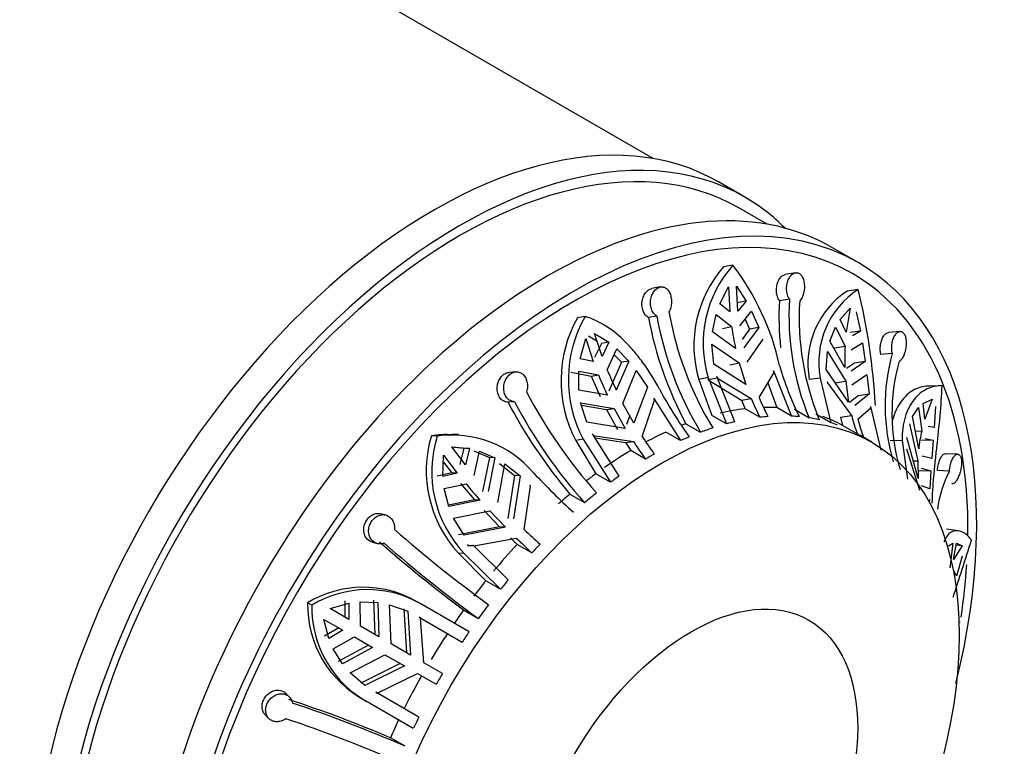
# Model space of a CAD drawing. Units: millimetres. Extents: x 0 to 1444, y 0 to 2091.
# Drawn here: x 1405 to 1444, y 383 to 412 of the extents above; entities that cross this region are included whole.
import ezdxf

# ---------------------------------------------------------------- set-up
doc = ezdxf.new("R2010")
doc.units = ezdxf.units.MM
doc.layers.add('DV6_Défaut', color=7, linetype='Continuous')
doc.layers.add('Défaut', color=7, linetype='Continuous')

# ---------------------------------------------------------------- blocks, each defined once
blk = doc.blocks.new('SE5')
at = {"layer": 'DV6_Défaut', "color": 7, "linetype": 'Continuous'}
for p, q in [((1430.113, 406.74), (1404.214, 421.693)), ((1433.809, 405.184), (1432.748, 405.796)), ((1434.71, 404.087), (1433.559, 404.751)), ((1438.405, 402.53), (1437.344, 403.143)), ((1433.325, 402.442), (1432.941, 402.367)), ((1435.853, 402.132), (1435.438, 402.059)), ((1430.395, 401.559), (1430.051, 401.493)), ((1432.797, 400.885), (1433.145, 401.564)), ((1433.145, 401.564), (1433.202, 400.554)), ((1433.472, 401.596), (1433.864, 400.99)), ((1433.528, 400.586), (1433.472, 401.596)), ((1438.386, 401.459), (1437.938, 401.396)), ((1433.202, 400.554), (1432.797, 400.885)), ((1433.864, 400.99), (1433.49, 400.918)), ((1433.864, 400.99), (1433.528, 400.586)), ((1435.61, 401.071), (1435.203, 400.999)), ((1427.355, 400.366), (1427.046, 400.317)), ((1430.255, 400.389), (1429.918, 400.324)), ((1432.505, 399.744), (1432.646, 400.449)), ((1432.646, 400.449), (1433.273, 399.962)), ((1433.6, 399.994), (1434.074, 400.59)), ((1434.074, 400.59), (1434.369, 399.928)), ((1437.66, 400.253), (1438.057, 400.706)), ((1438.057, 400.706), (1437.904, 399.737)), ((1438.307, 400.561), (1438.477, 399.782)), ((1432.902, 399.89), (1433.273, 399.962)), ((1434.369, 399.928), (1433.761, 399.106)), ((1433.815, 400.265), (1433.998, 399.856)), ((1434.369, 399.928), (1433.998, 399.856)), ((1437.239, 399.371), (1437.466, 399.932)), ((1437.466, 399.932), (1437.857, 399.167)), ((1437.904, 399.737), (1437.66, 400.253)), ((1427.5, 399.595), (1427.832, 399.394)), ((1427.736, 399.683), (1428.318, 399.328)), ((1428.041, 398.76), (1427.736, 399.683)), ((1433.434, 399.074), (1432.505, 399.744)), ((1433.998, 399.856), (1433.695, 399.447)), ((1438.477, 399.782), (1438.042, 399.721)), ((1438.477, 399.782), (1438.154, 399.592)), ((1440.072, 399.764), (1439.604, 399.722)), ((1427.164, 398.661), (1427.383, 399.479)), ((1427.383, 399.479), (1427.687, 398.556)), ((1428.018, 399.281), (1427.742, 398.713)), ((1428.318, 399.328), (1428.018, 399.281)), ((1428.318, 399.328), (1428.041, 398.76)), ((1432.554, 398.449), (1432.478, 399.249)), ((1432.478, 399.249), (1433.576, 398.495)), ((1433.903, 398.528), (1434.552, 399.454)), ((1437.847, 398.313), (1437.239, 399.371)), ((1437.424, 399.107), (1437.857, 399.167)), ((1438.107, 399.023), (1438.559, 399.301)), ((1438.559, 399.301), (1438.665, 398.547)), ((1428.252, 398.216), (1428.645, 399.058)), ((1428.533, 398.818), (1428.822, 398.52)), ((1428.645, 399.058), (1429.12, 398.567)), ((1437.091, 398.231), (1437.141, 398.951)), ((1437.141, 398.951), (1437.882, 397.755)), ((1439.758, 398.874), (1439.299, 398.833)), ((1427.687, 398.556), (1427.164, 398.661)), ((1428.822, 398.52), (1428.315, 397.351)), ((1429.12, 398.567), (1428.615, 397.398)), ((1429.12, 398.567), (1428.822, 398.52)), ((1433.846, 397.629), (1432.554, 398.449)), ((1433.201, 398.422), (1433.576, 398.495)), ((1433.576, 398.495), (1433.846, 397.629)), ((1438.233, 398.487), (1437.91, 398.272)), ((1438.665, 398.547), (1438.097, 398.169)), ((1438.665, 398.547), (1438.233, 398.487)), ((1424.56, 398.136), (1424.292, 398.115)), ((1426.801, 398.119), (1427.6, 397.965)), ((1427.103, 397.402), (1427.1, 398.166)), ((1427.1, 398.166), (1427.898, 398.012)), ((1427.6, 397.965), (1427.898, 398.012)), ((1427.6, 397.965), (1427.962, 397.147)), ((1428.882, 396.864), (1429.424, 398.187)), ((1429.424, 398.187), (1429.872, 397.516)), ((1433.406, 396.125), (1432.683, 397.944)), ((1432.683, 397.944), (1432.703, 397.883)), ((1434.388, 397.097), (1434.987, 398.109)), ((1434.987, 398.109), (1434.97, 398.171)), ((1434.97, 398.171), (1435.693, 396.351)), ((1437.999, 396.918), (1437.091, 398.231)), ((1438.132, 397.611), (1438.729, 398.035)), ((1438.729, 398.035), (1438.823, 397.231)), ((1432.33, 397.902), (1431.952, 397.828)), ((1431.952, 397.828), (1432.47, 396.381)), ((1432.305, 397.871), (1432.325, 397.81)), ((1432.703, 397.883), (1432.325, 397.81)), ((1432.325, 397.81), (1433.673, 396.989)), ((1432.33, 397.902), (1433.063, 396.038)), ((1432.703, 397.883), (1434.062, 397.065)), ((1434.739, 397.69), (1435.099, 396.694)), ((1436.85, 397.886), (1436.409, 397.824)), ((1436.85, 397.886), (1437.274, 396.083)), ((1437.132, 397.751), (1437.141, 397.691)), ((1437.141, 397.691), (1438.12, 396.372)), ((1437.445, 397.694), (1437.882, 397.755)), ((1437.882, 397.755), (1437.999, 396.918)), ((1441.665, 397.569), (1441.176, 397.556)), ((1428.261, 397.194), (1427.103, 397.402)), ((1429.872, 397.516), (1429.332, 396.06)), ((1438.387, 397.17), (1438.039, 396.897)), ((1438.823, 397.231), (1438.249, 396.774)), ((1438.823, 397.231), (1438.387, 397.17)), ((1424.51, 396.931), (1424.247, 396.91)), ((1427.423, 396.102), (1427.178, 396.89)), ((1427.178, 396.89), (1428.529, 396.659)), ((1427.21, 396.787), (1428.227, 396.612)), ((1429.332, 396.06), (1428.882, 396.864)), ((1429.66, 395.534), (1430.163, 397)), ((1430.163, 397), (1430.132, 397.057)), ((1430.132, 397.057), (1431.211, 395.361)), ((1433.673, 396.989), (1434.062, 397.065)), ((1433.673, 396.989), (1433.816, 396.645)), ((1441.014, 396.862), (1441.371, 397.035)), ((1441.077, 396.228), (1441.014, 396.862)), ((1441.371, 397.035), (1441.077, 396.228)), ((1428.227, 396.612), (1428.529, 396.659)), ((1428.227, 396.612), (1428.672, 395.807)), ((1428.529, 396.659), (1428.979, 395.856)), ((1429.159, 396.369), (1429.025, 396.011)), ((1433.063, 396.038), (1432.47, 396.381)), ((1434.41, 396.302), (1433.816, 396.645)), ((1435.693, 396.351), (1435.099, 396.694)), ((1435.807, 396.624), (1436.401, 396.281)), ((1437.274, 396.083), (1436.68, 396.425)), ((1437.667, 396.309), (1438.12, 396.372)), ((1438.37, 396.228), (1438.889, 396.682)), ((1438.889, 396.682), (1438.882, 396.74)), ((1438.882, 396.74), (1439.304, 394.979)), ((1440.583, 396.341), (1440.825, 396.693)), ((1440.825, 396.693), (1440.951, 395.75)), ((1441.507, 396.736), (1441.456, 395.886)), ((1428.979, 395.856), (1427.423, 396.102)), ((1431.43, 396.044), (1432.024, 395.701)), ((1437.667, 396.309), (1437.754, 395.976)), ((1438.348, 395.633), (1437.754, 395.976)), ((1440.459, 396.044), (1440.791, 394.551)), ((1440.827, 395.027), (1440.583, 396.341)), ((1421.385, 395.548), (1421.151, 395.56)), ((1422.244, 395.608), (1422.012, 395.62)), ((1428.736, 393.933), (1427.658, 395.629)), ((1427.658, 395.629), (1427.69, 395.573)), ((1427.69, 395.573), (1429.306, 395.33)), ((1431.211, 395.361), (1430.617, 395.704)), ((1438.941, 395.293), (1438.474, 395.563)), ((1440.694, 395.743), (1440.951, 395.75)), ((1441.456, 395.886), (1441.213, 395.929)), ((1427.284, 395.416), (1426.98, 395.369)), ((1426.98, 395.369), (1427.789, 394.023)), ((1427.284, 395.416), (1428.383, 393.68)), ((1427.76, 395.468), (1428.994, 395.281)), ((1428.994, 395.281), (1429.306, 395.33)), ((1428.994, 395.281), (1429.203, 394.96)), ((1440.156, 395.372), (1439.673, 395.359)), ((1440.156, 395.372), (1440.373, 393.807)), ((1440.805, 393.832), (1440.343, 395.483)), ((1441.417, 395.385), (1440.942, 395.372)), ((1441.086, 395.451), (1441.417, 395.385)), ((1441.417, 395.385), (1441.355, 394.634)), ((1421.618, 393.921), (1421.647, 394.769)), ((1421.647, 394.769), (1422.199, 394.046)), ((1421.959, 395.106), (1422.458, 395.059)), ((1421.974, 395.114), (1422.685, 395.047)), ((1422.526, 394.39), (1421.974, 395.114)), ((1422.458, 395.059), (1422.3, 394.402)), ((1422.685, 395.047), (1422.458, 395.059)), ((1422.685, 395.047), (1422.526, 394.39)), ((1422.872, 394.948), (1423.492, 394.682)), ((1422.877, 393.959), (1423.099, 394.937)), ((1423.099, 394.937), (1423.718, 394.67)), ((1429.797, 394.617), (1429.203, 394.96)), ((1440.328, 395.026), (1440.864, 393.359)), ((1442.405, 394.812), (1441.908, 394.834)), ((1421.638, 394.494), (1421.973, 394.057)), ((1423.492, 394.682), (1423.215, 393.316)), ((1423.718, 394.67), (1423.441, 393.305)), ((1423.718, 394.67), (1423.492, 394.682)), ((1423.835, 392.871), (1424.124, 394.426)), ((1423.898, 394.438), (1424.513, 393.949)), ((1424.124, 394.426), (1424.74, 393.937)), ((1440.605, 394.546), (1440.791, 394.551)), ((1440.791, 394.551), (1440.805, 393.832)), ((1441.355, 394.634), (1440.963, 394.728)), ((1421.973, 394.057), (1421.391, 393.932)), ((1422.199, 394.046), (1421.618, 393.921)), ((1422.199, 394.046), (1421.973, 394.057)), ((1428.383, 393.68), (1427.789, 394.023)), ((1441.318, 394.144), (1440.844, 394.132)), ((1440.926, 394.252), (1441.318, 394.144)), ((1441.318, 394.144), (1441.28, 393.411)), ((1442.069, 394.133), (1441.581, 394.154)), ((1421.671, 393.429), (1422.55, 393.615)), ((1422.325, 393.626), (1422.888, 392.971)), ((1424.513, 393.949), (1424.233, 392.225)), ((1424.74, 393.937), (1424.465, 392.213)), ((1424.74, 393.937), (1424.513, 393.949)), ((1425.15, 393.522), (1425.107, 393.57)), ((1421.854, 392.703), (1421.671, 393.429)), ((1424.904, 391.778), (1425.15, 393.522)), ((1426.741, 393.202), (1427.335, 392.859)), ((1441.28, 393.411), (1440.941, 393.533)), ((1422.888, 392.971), (1421.84, 392.758)), ((1423.115, 392.96), (1421.854, 392.703)), ((1423.115, 392.96), (1422.888, 392.971)), ((1441.274, 392.935), (1441.222, 392.933)), ((1441.274, 392.935), (1441.274, 392.984)), ((1419.309, 392.361), (1419.113, 392.414)), ((1422.049, 392.236), (1423.508, 392.527)), ((1423.28, 392.538), (1423.906, 391.88)), ((1423.508, 392.527), (1424.139, 391.868)), ((1422.477, 391.548), (1422.049, 392.236)), ((1423.906, 391.88), (1422.249, 391.56)), ((1424.139, 391.868), (1422.477, 391.548)), ((1424.139, 391.868), (1423.906, 391.88)), ((1442.424, 391.723), (1441.945, 391.785)), ((1418.769, 391.263), (1418.963, 391.211)), ((1422.866, 391.111), (1424.577, 391.433)), ((1424.341, 391.445), (1424.617, 391.177)), ((1442.028, 391.115), (1442.212, 391.225)), ((1442.212, 391.225), (1442.085, 390.229)), ((1442.239, 390.562), (1442.347, 391.229)), ((1442.347, 391.229), (1442.583, 391.112)), ((1422.48, 390.809), (1422.25, 390.821)), ((1422.25, 390.821), (1423.35, 389.71)), ((1422.48, 390.809), (1423.944, 389.367)), ((1422.59, 391.168), (1422.636, 391.123)), ((1422.866, 391.111), (1422.636, 391.123)), ((1424.255, 389.747), (1422.82, 391.156)), ((1422.82, 391.156), (1422.866, 391.111)), ((1425.211, 390.835), (1424.617, 391.177)), ((1442.583, 391.112), (1442.239, 390.562)), ((1442.583, 391.112), (1442.333, 391.144)), ((1442.583, 390.704), (1442.347, 389.895)), ((1442.347, 389.895), (1442.239, 390.154)), ((1423.944, 389.367), (1423.35, 389.71)), ((1416.324, 388.721), (1416.154, 388.819)), ((1417.062, 388.584), (1417.822, 388.799)), ((1417.656, 388.895), (1417.659, 388.239)), ((1417.822, 388.799), (1417.824, 388.144)), ((1418.293, 387.873), (1418.279, 388.854)), ((1418.279, 388.854), (1418.985, 388.832)), ((1418.82, 388.927), (1418.864, 387.543)), ((1418.985, 388.832), (1419.029, 387.448)), ((1420.723, 388.779), (1420.556, 388.876)), ((1417.824, 388.144), (1417.062, 388.584)), ((1419.529, 387.159), (1419.461, 388.744)), ((1419.461, 388.744), (1420.203, 388.481)), ((1420.038, 388.577), (1420.143, 386.804)), ((1420.203, 388.481), (1420.312, 386.707)), ((1422.673, 387.653), (1420.723, 388.779)), ((1422.454, 388.53), (1423.048, 388.187)), ((1416.812, 388.151), (1417.574, 387.711)), ((1417.005, 387.385), (1416.812, 388.151)), ((1420.712, 388.206), (1420.658, 388.239)), ((1420.658, 388.239), (1422.394, 387.237)), ((1420.846, 386.399), (1420.712, 388.206)), ((1442.501, 388.027), (1442.453, 388.037)), ((1417.409, 387.806), (1416.84, 387.48)), ((1417.574, 387.711), (1417.005, 387.385)), ((1419.029, 387.448), (1418.293, 387.873)), ((1417.186, 386.961), (1418.043, 387.44)), ((1418.043, 387.44), (1418.779, 387.015)), ((1417.558, 386.361), (1417.186, 386.961)), ((1418.614, 387.11), (1417.394, 386.456)), ((1418.779, 387.015), (1417.558, 386.361)), ((1420.312, 386.707), (1419.529, 387.159)), ((1417.873, 385.993), (1419.279, 386.726)), ((1419.279, 386.726), (1420.062, 386.274)), ((1419.893, 386.371), (1418.306, 385.577)), ((1420.062, 386.274), (1418.471, 385.481)), ((1421.6, 385.964), (1420.846, 386.399)), ((1418.471, 385.481), (1417.873, 385.993)), ((1418.964, 385.178), (1420.596, 385.966)), ((1420.596, 385.966), (1421.35, 385.531)), ((1415.418, 385.018), (1415.277, 385.162)), ((1418.347, 384.954), (1418.563, 384.829)), ((1420.644, 384.206), (1418.908, 385.208)), ((1418.908, 385.208), (1418.964, 385.178)), ((1418.65, 384.78), (1420.423, 383.756)), ((1414.444, 384.297), (1414.587, 384.151)), ((1420.088, 383.031), (1419.495, 383.374))]:
    blk.add_line(p, q, dxfattribs=at)
for centre, radius, start, end in [((1436.55, 399.203), 4.8, 138.761, 196.6458), ((1436.869, 399.285), 4.745, 138.309, 196.9547), ((1424.958, 396.08), 10.511, 12.7067, 37.2486), ((1439.896, 398.445), 3.542, 123.5544, 190.0831), ((1440.306, 398.516), 3.513, 123.1187, 190.3347), ((1413.237, 395.353), 25.88, 3.1583, 13.6466), ((1446.654, 400.349), 11.469, 176.7515, 186.2016), ((1446.385, 400.39), 10.797, 176.3819, 202.3691), ((1446.798, 400.313), 10.797, 176.3823, 202.3687), ((1431.81, 397.826), 5.128, 150.313, 208.0328), ((1444.341, 403.013), 14.672, 190.561, 208.361), ((1443.922, 402.869), 13.891, 190.2845, 211.0642), ((1444.408, 403.04), 13.891, 190.2846, 211.0642), ((1431.604, 397.781), 5.216, 150.9074, 207.5535), ((1445.644, 401.75), 12.499, 188.2251, 192.3615), ((1447.657, 398.629), 9.815, 176.8573, 181.8476), ((1447.378, 396.763), 7.907, 164.5096, 196.5533), ((1446.484, 401.535), 11.702, 195.5798, 206.4104), ((1447.655, 396.449), 7.907, 164.5103, 196.5526), ((1442.619, 404.054), 15.913, 202.316, 205.537), ((1442.973, 404.258), 15.913, 202.3159, 205.537), ((1442.696, 406.591), 19.98, 207.6304, 221.8803), ((1444.885, 405.164), 16.447, 208.0201, 215.913), ((1442.784, 406.686), 20.957, 207.8048, 220.0471), ((1442.212, 406.197), 19.981, 207.6306, 221.8801), ((1444.441, 401.346), 11.227, 202.4147, 206.694), ((1444.768, 401.378), 11.228, 202.4147, 206.6939), ((1446.009, 398.398), 8.144, 194.3989, 199.8416), ((1446.259, 398.253), 8.144, 194.399, 199.8415), ((1425.83, 394.147), 4.887, 163.1985, 222.9033), ((1421.765, 391.315), 4.289, 86.7619, 98.2288), ((1421.977, 391.254), 4.334, 40.3821, 97.8446), ((1435.64, 390.654), 5.668, 60, 61.4592), ((1447.506, 394.255), 6.723, 167.1553, 173.4102), ((1425.984, 394.114), 4.817, 162.6844, 223.3319), ((1442.846, 404.124), 16.145, 213.0037, 216.076), ((1443.199, 404.328), 16.145, 213.0037, 216.076), ((1447.367, 414.736), 30.254, 223.1048, 227.3879), ((1446.387, 391.919), 4.852, 152.8459, 171.9146), ((1442.938, 410.611), 26.543, 219.816, 221.6822), ((1455.352, 432.536), 54.176, 228.7874, 233.9342), ((1446.087, 413.568), 30.39, 225.8106, 227.4528), ((1456.261, 433.848), 56.538, 228.8467, 233.2775), ((1454.944, 431.982), 54.179, 228.7875, 233.9341), ((1445.76, 413.224), 30.39, 225.8106, 227.4528), ((1418.403, 385.093), 4.352, 60.3546, 121.1179), ((1418.573, 385.019), 4.332, 60.2484, 121.2759), ((1420.513, 388.735), 4.359, 178.8886, 242.2462), ((1420.669, 388.628), 4.346, 178.7803, 242.3155), ((1446.972, 371.026), 29.443, 149.5135, 150.4865), ((1398.198, 333.094), 54.604, 67.0446, 71.634), ((1399.261, 335.495), 51.898, 66.3403, 71.7146), ((1398.987, 334.858), 51.901, 66.3404, 71.7145)]:
    blk.add_arc(centre, radius, start, end, dxfattribs=at)
for centre, major_axis, start_param, end_param in [((1392.964, 402.208), (-11.5, -19.919), 2.932699, 6.283185), ((1421.248, 385.878), (11.5, 19.919), 0, 3.141593), ((1422.309, 385.266), (11.25, 19.486), 0, 3.141593), ((1422.309, 385.266), (11.5, 19.919), 0, 3.295923), ((1425.844, 383.224), (-11.5, -19.919), 3.141593, 6.283185), ((1426.905, 382.612), (11.5, 19.919), 0, 4.242391), ((1422.309, 385.266), (11.5, 19.919), 6.128855, 6.283185), ((1426.905, 382.612), (11.25, 19.486), 0, 3.937771), ((1426.905, 382.612), (11.5, 19.919), 5.175371, 6.283185), ((1426.905, 382.612), (11.25, 19.486), 5.483066, 6.283185), ((1429.38, 381.183), (8.5, 14.722), 0.407405, 0.495823), ((1429.38, 381.183), (8.5, 14.722), 0.289575, 0.337905), ((1429.974, 380.84), (8.5, 14.722), 0.259957, 0.289575), ((1429.38, 381.183), (8.5, 14.722), 0.614002, 0.628769), ((1429.974, 380.84), (8.5, 14.722), 0.495823, 0.525442), ((1429.974, 380.84), (8.5, 14.722), 0.377993, 0.407405), ((1429.974, 380.84), (8.5, 14.722), 0.180123, 0.221303), ((1429.38, 381.183), (8.5, 14.722), 0.014706, 0.103124), ((1429.974, 380.84), (8.5, 14.722), 0.103124, 0.132742), ((1429.38, 381.183), (8.5, 14.722), 0.682274, 0.748627), ((1429.974, 380.84), (8.5, 14.722), 0.572822, 0.614002), ((1429.974, 380.84), (8.5, 14.722), 0.652656, 0.682274), ((1429.38, 381.183), (8.5, 14.722), 0.800105, 0.888522), ((1429.974, 380.84), (8.5, 14.722), 0.770692, 0.800105), ((1429.38, 381.183), (8.5, 14.722), 0.918141, 0.947998), ((1429.974, 380.84), (8.5, 14.722), 0.888522, 0.918141), ((1429.38, 381.183), (8.5, 14.722), 1.006701, 1.045355), ((1429.974, 380.84), (8.5, 14.722), 0.965521, 1.006701), ((1429.974, 380.84), (8.5, 14.722), 1.163391, 1.192804), ((1429.38, 381.183), (8.5, 14.722), 1.192804, 1.281221), ((1426.905, 382.612), (11.25, 19.486), -0.971814, -0.862454), ((1429.38, 381.183), (8.5, 14.722), 1.31084, 1.35822), ((1429.974, 380.84), (8.5, 14.722), 1.281221, 1.31084), ((1429.38, 381.183), (8.5, 14.722), 1.3994, 1.438054), ((1429.974, 380.84), (8.5, 14.722), 1.35822, 1.3994), ((1429.974, 380.84), (8.5, 14.722), 1.438054, 1.467672), ((1429.38, 381.183), (8.5, 14.722), 1.467672, 1.540557), ((1429.38, 381.183), (-8.5, -14.722), 4.727095, 4.815513), ((1429.38, 381.183), (-8.5, -14.722), -1.438054, -1.390673), ((1429.974, 380.84), (-8.5, -14.722), -1.467672, -1.438054)]:
    blk.add_ellipse(centre, major_axis=major_axis, ratio=0.57735, start_param=start_param, end_param=end_param, dxfattribs=at)
for centre, major_axis in [((1430.441, 380.571), (8.5, 14.722)), ((1431.635, 379.881), (4.758, 8.241))]:
    blk.add_ellipse(centre, major_axis=major_axis, ratio=0.57735, dxfattribs=at)
for points, knots in [([(1435.203, 400.999), (1435.193, 401.014), (1435.184, 401.03), (1435.175, 401.047), (1435.148, 401.097), (1435.125, 401.156), (1435.11, 401.217), (1435.095, 401.28), (1435.086, 401.347), (1435.085, 401.414), (1435.084, 401.482), (1435.091, 401.552), (1435.104, 401.617), (1435.118, 401.684), (1435.139, 401.748), (1435.165, 401.804), (1435.192, 401.861), (1435.226, 401.912), (1435.263, 401.952), (1435.299, 401.992), (1435.34, 402.022), (1435.381, 402.041), (1435.4, 402.049), (1435.42, 402.056), (1435.439, 402.059)], [0, 0, 0, 0, 0.047572, 0.047572, 0.047572, 0.19182, 0.19182, 0.19182, 0.336865, 0.336865, 0.336865, 0.483569, 0.483569, 0.483569, 0.632401, 0.632401, 0.632401, 0.782376, 0.782376, 0.782376, 0.930898, 0.930898, 0.930898, 1, 1, 1, 1]), ([(1435.61, 401.071), (1435.587, 401.105), (1435.567, 401.144), (1435.55, 401.186), (1435.537, 401.22), (1435.525, 401.258), (1435.516, 401.296), (1435.502, 401.36), (1435.494, 401.429), (1435.494, 401.498), (1435.494, 401.566), (1435.502, 401.636), (1435.517, 401.701), (1435.532, 401.768), (1435.555, 401.831), (1435.583, 401.887), (1435.611, 401.943), (1435.645, 401.993), (1435.683, 402.032), (1435.72, 402.071), (1435.762, 402.1), (1435.804, 402.117), (1435.844, 402.134), (1435.886, 402.139), (1435.926, 402.133), (1435.965, 402.127), (1436.002, 402.109), (1436.035, 402.082), (1436.069, 402.055), (1436.099, 402.017), (1436.124, 401.973), (1436.149, 401.927), (1436.169, 401.872), (1436.184, 401.814), (1436.199, 401.753), (1436.208, 401.686), (1436.211, 401.619), (1436.214, 401.55), (1436.21, 401.478), (1436.201, 401.41), (1436.191, 401.341), (1436.175, 401.274), (1436.154, 401.214), (1436.133, 401.155), (1436.106, 401.101), (1436.075, 401.057), (1436.059, 401.033), (1436.041, 401.012), (1436.022, 400.994)], [0, 0, 0, 0, 0.049504, 0.049504, 0.049504, 0.090176, 0.090176, 0.090176, 0.157821, 0.157821, 0.157821, 0.225413, 0.225413, 0.225413, 0.293804, 0.293804, 0.293804, 0.362711, 0.362711, 0.362711, 0.430787, 0.430787, 0.430787, 0.496896, 0.496896, 0.496896, 0.561301, 0.561301, 0.561301, 0.625531, 0.625531, 0.625531, 0.691162, 0.691162, 0.691162, 0.758751, 0.758751, 0.758751, 0.827552, 0.827552, 0.827552, 0.896201, 0.896201, 0.896201, 0.963832, 0.963832, 0.963832, 1, 1, 1, 1]), ([(1430.255, 400.389), (1430.221, 400.407), (1430.189, 400.432), (1430.16, 400.462), (1430.136, 400.486), (1430.114, 400.514), (1430.095, 400.545), (1430.063, 400.596), (1430.037, 400.656), (1430.02, 400.719), (1430.003, 400.782), (1429.995, 400.851), (1429.995, 400.919), (1429.995, 400.988), (1430.004, 401.059), (1430.021, 401.125), (1430.038, 401.192), (1430.064, 401.257), (1430.097, 401.314), (1430.128, 401.37), (1430.167, 401.42), (1430.21, 401.459), (1430.251, 401.497), (1430.297, 401.526), (1430.344, 401.544), (1430.389, 401.561), (1430.436, 401.567), (1430.481, 401.563), (1430.525, 401.558), (1430.569, 401.542), (1430.609, 401.517), (1430.65, 401.491), (1430.687, 401.454), (1430.719, 401.41), (1430.752, 401.364), (1430.779, 401.31), (1430.8, 401.25), (1430.821, 401.189), (1430.835, 401.122), (1430.841, 401.053), (1430.847, 400.985), (1430.846, 400.913), (1430.836, 400.845), (1430.827, 400.777), (1430.81, 400.711), (1430.786, 400.651), (1430.773, 400.619), (1430.758, 400.588), (1430.741, 400.56)], [0, 0, 0, 0, 0.049504, 0.049504, 0.049504, 0.090176, 0.090176, 0.090176, 0.157821, 0.157821, 0.157821, 0.225413, 0.225413, 0.225413, 0.293804, 0.293804, 0.293804, 0.362711, 0.362711, 0.362711, 0.430787, 0.430787, 0.430787, 0.496896, 0.496896, 0.496896, 0.561301, 0.561301, 0.561301, 0.625531, 0.625531, 0.625531, 0.691162, 0.691162, 0.691162, 0.758751, 0.758751, 0.758751, 0.827552, 0.827552, 0.827552, 0.896201, 0.896201, 0.896201, 0.963832, 0.963832, 0.963832, 1, 1, 1, 1]), ([(1429.918, 400.324), (1429.903, 400.332), (1429.888, 400.342), (1429.874, 400.352), (1429.832, 400.383), (1429.793, 400.426), (1429.76, 400.475), (1429.728, 400.524), (1429.702, 400.582), (1429.684, 400.644), (1429.666, 400.706), (1429.656, 400.774), (1429.654, 400.841), (1429.653, 400.91), (1429.66, 400.981), (1429.676, 401.047), (1429.692, 401.115), (1429.716, 401.18), (1429.747, 401.237), (1429.778, 401.294), (1429.816, 401.345), (1429.858, 401.386), (1429.898, 401.425), (1429.944, 401.456), (1429.99, 401.475), (1430.01, 401.483), (1430.031, 401.489), (1430.052, 401.493)], [0, 0, 0, 0, 0.041502, 0.041502, 0.041502, 0.168171, 0.168171, 0.168171, 0.295539, 0.295539, 0.295539, 0.424362, 0.424362, 0.424362, 0.555054, 0.555054, 0.555054, 0.686752, 0.686752, 0.686752, 0.81718, 0.81718, 0.81718, 0.944271, 0.944271, 0.944271, 1, 1, 1, 1]), ([(1430.366, 397.438), (1430.164, 397.804), (1429.949, 398.149), (1429.603, 398.631), (1429.482, 398.787), (1429.239, 399.077), (1429.115, 399.213), (1428.734, 399.594), (1428.467, 399.813), (1427.924, 400.156), (1427.646, 400.284), (1427.355, 400.366)], [0, 0, 0, 0, 0.25, 0.25, 0.375, 0.375, 0.5, 0.5, 0.75, 0.75, 1, 1, 1, 1]), ([(1439.299, 398.833), (1439.295, 398.852), (1439.291, 398.872), (1439.288, 398.893), (1439.278, 398.955), (1439.274, 399.022), (1439.275, 399.089), (1439.277, 399.156), (1439.284, 399.225), (1439.297, 399.289), (1439.31, 399.354), (1439.329, 399.416), (1439.353, 399.471), (1439.377, 399.527), (1439.405, 399.576), (1439.437, 399.615), (1439.468, 399.654), (1439.504, 399.684), (1439.539, 399.702), (1439.561, 399.713), (1439.583, 399.72), (1439.605, 399.722)], [0, 0, 0, 0, 0.0534022, 0.0534022, 0.0534022, 0.2182758, 0.2182758, 0.2182758, 0.384056, 0.384056, 0.384056, 0.5517256, 0.5517256, 0.5517256, 0.7218293, 0.7218293, 0.7218293, 0.8932516, 0.8932516, 0.8932516, 1, 1, 1, 1]), ([(1439.758, 398.874), (1439.749, 398.919), (1439.742, 398.967), (1439.739, 399.016), (1439.736, 399.056), (1439.735, 399.098), (1439.737, 399.14), (1439.739, 399.208), (1439.748, 399.278), (1439.762, 399.342), (1439.777, 399.407), (1439.797, 399.469), (1439.822, 399.524), (1439.847, 399.578), (1439.877, 399.627), (1439.909, 399.665), (1439.942, 399.703), (1439.978, 399.732), (1440.014, 399.748), (1440.049, 399.764), (1440.086, 399.769), (1440.119, 399.762), (1440.152, 399.755), (1440.183, 399.736), (1440.21, 399.707), (1440.237, 399.678), (1440.259, 399.639), (1440.277, 399.593), (1440.294, 399.547), (1440.307, 399.493), (1440.314, 399.435), (1440.322, 399.376), (1440.324, 399.311), (1440.321, 399.245), (1440.318, 399.177), (1440.31, 399.108), (1440.297, 399.041), (1440.284, 398.973), (1440.267, 398.906), (1440.245, 398.847), (1440.224, 398.788), (1440.199, 398.733), (1440.172, 398.689), (1440.145, 398.646), (1440.115, 398.611), (1440.085, 398.588), (1440.068, 398.576), (1440.052, 398.566), (1440.035, 398.56)], [0, 0, 0, 0, 0.049504, 0.049504, 0.049504, 0.090176, 0.090176, 0.090176, 0.157821, 0.157821, 0.157821, 0.225413, 0.225413, 0.225413, 0.293804, 0.293804, 0.293804, 0.362711, 0.362711, 0.362711, 0.430787, 0.430787, 0.430787, 0.496896, 0.496896, 0.496896, 0.561301, 0.561301, 0.561301, 0.625531, 0.625531, 0.625531, 0.691162, 0.691162, 0.691162, 0.758751, 0.758751, 0.758751, 0.827552, 0.827552, 0.827552, 0.896201, 0.896201, 0.896201, 0.963832, 0.963832, 0.963832, 1, 1, 1, 1]), ([(1424.247, 396.91), (1424.21, 396.911), (1424.174, 396.918), (1424.139, 396.929), (1424.087, 396.945), (1424.037, 396.973), (1423.993, 397.01), (1423.95, 397.047), (1423.912, 397.095), (1423.882, 397.148), (1423.852, 397.202), (1423.83, 397.264), (1423.817, 397.328), (1423.805, 397.393), (1423.802, 397.463), (1423.808, 397.532), (1423.815, 397.6), (1423.831, 397.67), (1423.856, 397.735), (1423.88, 397.798), (1423.913, 397.858), (1423.953, 397.91), (1423.991, 397.96), (1424.036, 398.004), (1424.083, 398.037), (1424.13, 398.07), (1424.181, 398.093), (1424.232, 398.105), (1424.252, 398.11), (1424.272, 398.113), (1424.293, 398.115)], [0, 0, 0, 0, 0.073109, 0.073109, 0.073109, 0.182556, 0.182556, 0.182556, 0.292816, 0.292816, 0.292816, 0.404528, 0.404528, 0.404528, 0.517756, 0.517756, 0.517756, 0.631283, 0.631283, 0.631283, 0.74298, 0.74298, 0.74298, 0.851596, 0.851596, 0.851596, 0.958159, 0.958159, 0.958159, 1, 1, 1, 1]), ([(1424.51, 396.931), (1424.469, 396.932), (1424.428, 396.94), (1424.389, 396.954), (1424.357, 396.965), (1424.326, 396.981), (1424.298, 397), (1424.25, 397.032), (1424.208, 397.075), (1424.174, 397.125), (1424.14, 397.175), (1424.113, 397.233), (1424.096, 397.295), (1424.078, 397.358), (1424.07, 397.427), (1424.071, 397.495), (1424.073, 397.564), (1424.084, 397.635), (1424.105, 397.701), (1424.125, 397.767), (1424.154, 397.831), (1424.19, 397.887), (1424.225, 397.942), (1424.267, 397.99), (1424.313, 398.029), (1424.358, 398.067), (1424.408, 398.096), (1424.458, 398.114), (1424.508, 398.132), (1424.56, 398.14), (1424.61, 398.137), (1424.661, 398.134), (1424.712, 398.12), (1424.758, 398.096), (1424.805, 398.071), (1424.85, 398.035), (1424.887, 397.991), (1424.925, 397.946), (1424.958, 397.891), (1424.982, 397.831), (1425.006, 397.772), (1425.022, 397.705), (1425.028, 397.637), (1425.035, 397.569), (1425.033, 397.499), (1425.021, 397.432), (1425.015, 397.395), (1425.006, 397.36), (1424.995, 397.325)], [0, 0, 0, 0, 0.049504, 0.049504, 0.049504, 0.090176, 0.090176, 0.090176, 0.157821, 0.157821, 0.157821, 0.225413, 0.225413, 0.225413, 0.293804, 0.293804, 0.293804, 0.362711, 0.362711, 0.362711, 0.430787, 0.430787, 0.430787, 0.496896, 0.496896, 0.496896, 0.561301, 0.561301, 0.561301, 0.625531, 0.625531, 0.625531, 0.691162, 0.691162, 0.691162, 0.758751, 0.758751, 0.758751, 0.827552, 0.827552, 0.827552, 0.896201, 0.896201, 0.896201, 0.963832, 0.963832, 0.963832, 1, 1, 1, 1]), ([(1441.277, 397.554), (1441.079, 397.566), (1440.881, 397.527), (1440.595, 397.39), (1440.502, 397.331), (1440.328, 397.189), (1440.246, 397.106), (1440.019, 396.822), (1439.891, 396.579), (1439.794, 396.266), (1439.784, 396.229), (1439.774, 396.192)], [0, 0, 0, 0, 0.319597, 0.319597, 0.479396, 0.479396, 0.639195, 0.639195, 0.958792, 0.958792, 1, 1, 1, 1]), ([(1441.768, 397.567), (1441.565, 397.58), (1441.363, 397.54), (1441.075, 397.403), (1440.981, 397.344), (1440.804, 397.201), (1440.721, 397.118), (1440.568, 396.928), (1440.499, 396.822), (1440.376, 396.584), (1440.323, 396.452), (1440.195, 396.033), (1440.152, 395.719), (1440.156, 395.372)], [0, 0, 0, 0, 0.25, 0.25, 0.375, 0.375, 0.5, 0.5, 0.625, 0.625, 0.75, 0.75, 1, 1, 1, 1]), ([(1441.375, 392.845), (1441.381, 393.18), (1441.405, 393.54), (1441.456, 394.116), (1441.476, 394.316), (1441.518, 394.718), (1441.54, 394.92), (1441.608, 395.533), (1441.654, 395.954), (1441.729, 396.772), (1441.757, 397.173), (1441.768, 397.567)], [0, 0, 0, 0, 0.25, 0.25, 0.375, 0.375, 0.5, 0.5, 0.75, 0.75, 1, 1, 1, 1]), ([(1441.581, 394.154), (1441.583, 394.177), (1441.585, 394.2), (1441.587, 394.223), (1441.595, 394.29), (1441.607, 394.357), (1441.622, 394.42), (1441.638, 394.483), (1441.658, 394.544), (1441.68, 394.597), (1441.703, 394.65), (1441.729, 394.697), (1441.756, 394.734), (1441.784, 394.771), (1441.814, 394.8), (1441.843, 394.816), (1441.865, 394.829), (1441.888, 394.835), (1441.909, 394.834)], [0, 0, 0, 0, 0.066136, 0.066136, 0.066136, 0.258502, 0.258502, 0.258502, 0.451945, 0.451945, 0.451945, 0.647615, 0.647615, 0.647615, 0.846122, 0.846122, 0.846122, 1, 1, 1, 1]), ([(1442.069, 394.133), (1442.073, 394.183), (1442.079, 394.233), (1442.088, 394.283), (1442.095, 394.324), (1442.103, 394.364), (1442.113, 394.403), (1442.13, 394.467), (1442.151, 394.528), (1442.174, 394.582), (1442.198, 394.635), (1442.225, 394.681), (1442.253, 394.717), (1442.282, 394.754), (1442.312, 394.781), (1442.342, 394.797), (1442.372, 394.812), (1442.402, 394.816), (1442.429, 394.808), (1442.456, 394.801), (1442.48, 394.781), (1442.5, 394.751), (1442.519, 394.722), (1442.535, 394.681), (1442.545, 394.634), (1442.554, 394.588), (1442.559, 394.533), (1442.559, 394.475), (1442.558, 394.417), (1442.553, 394.354), (1442.543, 394.29), (1442.533, 394.226), (1442.518, 394.159), (1442.501, 394.095), (1442.482, 394.03), (1442.46, 393.966), (1442.436, 393.909), (1442.412, 393.851), (1442.385, 393.798), (1442.359, 393.755), (1442.332, 393.712), (1442.304, 393.677), (1442.278, 393.654), (1442.252, 393.632), (1442.227, 393.62), (1442.204, 393.62), (1442.191, 393.62), (1442.179, 393.623), (1442.168, 393.63)], [0, 0, 0, 0, 0.049504, 0.049504, 0.049504, 0.090176, 0.090176, 0.090176, 0.157821, 0.157821, 0.157821, 0.225413, 0.225413, 0.225413, 0.293804, 0.293804, 0.293804, 0.362711, 0.362711, 0.362711, 0.430787, 0.430787, 0.430787, 0.496896, 0.496896, 0.496896, 0.561301, 0.561301, 0.561301, 0.625531, 0.625531, 0.625531, 0.691162, 0.691162, 0.691162, 0.758751, 0.758751, 0.758751, 0.827552, 0.827552, 0.827552, 0.896201, 0.896201, 0.896201, 0.963832, 0.963832, 0.963832, 1, 1, 1, 1]), ([(1418.769, 391.264), (1418.732, 391.273), (1418.698, 391.288), (1418.665, 391.306), (1418.615, 391.334), (1418.57, 391.373), (1418.534, 391.42), (1418.497, 391.467), (1418.467, 391.522), (1418.448, 391.582), (1418.429, 391.642), (1418.42, 391.709), (1418.421, 391.776), (1418.422, 391.842), (1418.434, 391.911), (1418.455, 391.976), (1418.475, 392.04), (1418.505, 392.103), (1418.542, 392.158), (1418.579, 392.212), (1418.623, 392.261), (1418.67, 392.301), (1418.718, 392.341), (1418.771, 392.372), (1418.825, 392.394), (1418.88, 392.416), (1418.938, 392.427), (1418.994, 392.428), (1419.034, 392.429), (1419.075, 392.424), (1419.113, 392.413)], [0, 0, 0, 0, 0.06916, 0.06916, 0.06916, 0.176794, 0.176794, 0.176794, 0.285993, 0.285993, 0.285993, 0.396103, 0.396103, 0.396103, 0.505257, 0.505257, 0.505257, 0.61167, 0.61167, 0.61167, 0.715446, 0.715446, 0.715446, 0.818671, 0.818671, 0.818671, 0.923735, 0.923735, 0.923735, 1, 1, 1, 1]), ([(1419.248, 391.225), (1419.205, 391.209), (1419.16, 391.2), (1419.116, 391.197), (1419.079, 391.194), (1419.043, 391.196), (1419.007, 391.202), (1418.949, 391.211), (1418.894, 391.232), (1418.845, 391.263), (1418.796, 391.293), (1418.752, 391.335), (1418.717, 391.383), (1418.682, 391.431), (1418.656, 391.488), (1418.639, 391.55), (1418.622, 391.611), (1418.615, 391.678), (1418.619, 391.746), (1418.623, 391.812), (1418.637, 391.881), (1418.66, 391.946), (1418.683, 392.008), (1418.715, 392.07), (1418.753, 392.123), (1418.791, 392.176), (1418.836, 392.223), (1418.885, 392.261), (1418.933, 392.299), (1418.986, 392.328), (1419.04, 392.347), (1419.096, 392.367), (1419.153, 392.377), (1419.209, 392.375), (1419.266, 392.374), (1419.322, 392.361), (1419.373, 392.338), (1419.426, 392.314), (1419.474, 392.279), (1419.515, 392.235), (1419.556, 392.191), (1419.59, 392.138), (1419.615, 392.079), (1419.639, 392.021), (1419.654, 391.956), (1419.659, 391.889), (1419.662, 391.854), (1419.662, 391.817), (1419.658, 391.781)], [0, 0, 0, 0, 0.049504, 0.049504, 0.049504, 0.090176, 0.090176, 0.090176, 0.157821, 0.157821, 0.157821, 0.225413, 0.225413, 0.225413, 0.293804, 0.293804, 0.293804, 0.362711, 0.362711, 0.362711, 0.430787, 0.430787, 0.430787, 0.496896, 0.496896, 0.496896, 0.561301, 0.561301, 0.561301, 0.625531, 0.625531, 0.625531, 0.691162, 0.691162, 0.691162, 0.758751, 0.758751, 0.758751, 0.827552, 0.827552, 0.827552, 0.896201, 0.896201, 0.896201, 0.963832, 0.963832, 0.963832, 1, 1, 1, 1]), ([(1442.956, 391.359), (1442.835, 391.518), (1442.704, 391.625), (1442.506, 391.71), (1442.439, 391.725), (1442.309, 391.728), (1442.247, 391.716), (1442.129, 391.665), (1442.073, 391.626), (1441.972, 391.52), (1441.926, 391.452), (1441.872, 391.341), (1441.858, 391.308), (1441.845, 391.274)], [0, 0, 0, 0, 0.313314, 0.313314, 0.469971, 0.469971, 0.626628, 0.626628, 0.783286, 0.783286, 0.939943, 0.939943, 1, 1, 1, 1]), ([(1442.216, 389.042), (1442.216, 389.044), (1442.217, 389.046), (1442.333, 389.407), (1442.462, 389.79), (1442.715, 390.564), (1442.84, 390.957), (1442.956, 391.359)], [0, 0, 0, 0, 0.002354, 0.002354, 0.501177, 0.501177, 1, 1, 1, 1]), ([(1414.445, 384.297), (1414.42, 384.322), (1414.398, 384.351), (1414.38, 384.382), (1414.35, 384.432), (1414.33, 384.49), (1414.321, 384.551), (1414.312, 384.611), (1414.314, 384.676), (1414.326, 384.74), (1414.337, 384.802), (1414.359, 384.866), (1414.389, 384.924), (1414.419, 384.982), (1414.457, 385.037), (1414.501, 385.085), (1414.546, 385.133), (1414.597, 385.175), (1414.651, 385.208), (1414.706, 385.242), (1414.766, 385.267), (1414.826, 385.281), (1414.887, 385.296), (1414.95, 385.3), (1415.009, 385.293), (1415.069, 385.286), (1415.127, 385.267), (1415.178, 385.238), (1415.212, 385.219), (1415.244, 385.195), (1415.271, 385.168), (1415.273, 385.166), (1415.275, 385.164), (1415.276, 385.163)], [0, 0, 0, 0, 0.067774, 0.067774, 0.067774, 0.177835, 0.177835, 0.177835, 0.286094, 0.286094, 0.286094, 0.391364, 0.391364, 0.391364, 0.494671, 0.494671, 0.494671, 0.598465, 0.598465, 0.598465, 0.70474, 0.70474, 0.70474, 0.813722, 0.813722, 0.813722, 0.923887, 0.923887, 0.923887, 0.995658, 0.995658, 0.995658, 1, 1, 1, 1]), ([(1415.271, 384.138), (1415.231, 384.109), (1415.187, 384.085), (1415.143, 384.067), (1415.106, 384.051), (1415.067, 384.039), (1415.029, 384.032), (1414.967, 384.019), (1414.903, 384.017), (1414.844, 384.025), (1414.785, 384.033), (1414.728, 384.052), (1414.679, 384.081), (1414.629, 384.109), (1414.586, 384.148), (1414.551, 384.194), (1414.517, 384.24), (1414.491, 384.294), (1414.476, 384.353), (1414.461, 384.411), (1414.456, 384.474), (1414.462, 384.539), (1414.468, 384.601), (1414.484, 384.665), (1414.51, 384.726), (1414.534, 384.786), (1414.568, 384.843), (1414.609, 384.895), (1414.649, 384.946), (1414.696, 384.992), (1414.747, 385.03), (1414.8, 385.068), (1414.857, 385.099), (1414.915, 385.119), (1414.975, 385.14), (1415.038, 385.151), (1415.098, 385.151), (1415.159, 385.15), (1415.219, 385.139), (1415.274, 385.116), (1415.328, 385.093), (1415.378, 385.059), (1415.419, 385.017), (1415.46, 384.975), (1415.493, 384.924), (1415.516, 384.868), (1415.529, 384.837), (1415.538, 384.805), (1415.545, 384.773)], [0, 0, 0, 0, 0.049504, 0.049504, 0.049504, 0.090176, 0.090176, 0.090176, 0.157821, 0.157821, 0.157821, 0.225413, 0.225413, 0.225413, 0.293804, 0.293804, 0.293804, 0.362711, 0.362711, 0.362711, 0.430787, 0.430787, 0.430787, 0.496896, 0.496896, 0.496896, 0.561301, 0.561301, 0.561301, 0.625531, 0.625531, 0.625531, 0.691162, 0.691162, 0.691162, 0.758751, 0.758751, 0.758751, 0.827552, 0.827552, 0.827552, 0.896201, 0.896201, 0.896201, 0.963832, 0.963832, 0.963832, 1, 1, 1, 1])]:
    blk.add_open_spline(points, degree=3, knots=knots, dxfattribs=at)

msp = doc.modelspace()

# ---------------------------------------------------------------- block references
at = {"layer": 'Défaut'}
msp.add_blockref('SE5', (0, 0), dxfattribs=at)

doc.saveas('drawing.dxf')
